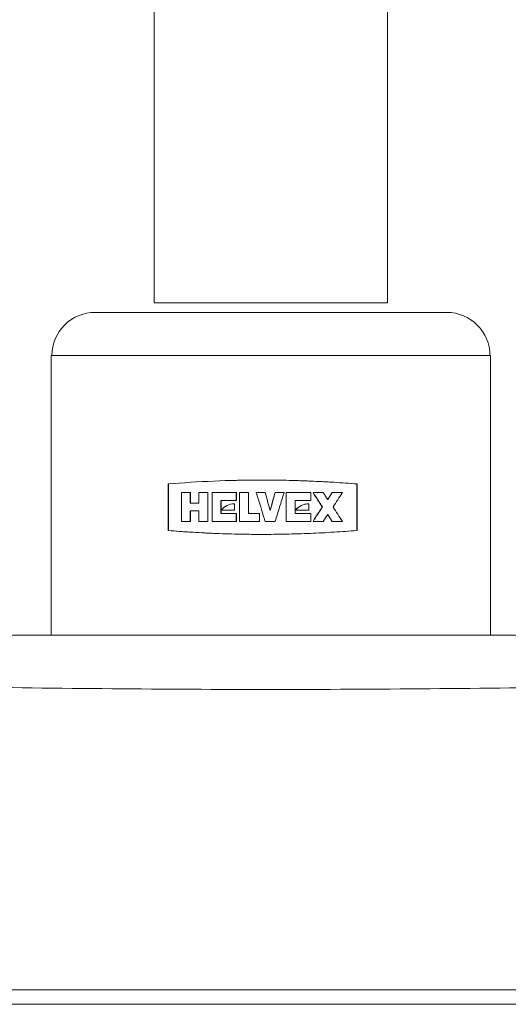
# Model space of a CAD drawing. Units: inches. Extents: x 0.1 to 46.9, y -0.1 to 33.
# Drawn here: x 11.3 to 13, y 4.9 to 8.3 of the extents above; entities that cross this region are included whole.
import ezdxf

# ---------------------------------------------------------------- set-up
doc = ezdxf.new("R2010")
doc.units = ezdxf.units.IN
doc.header["$LTSCALE"] = 4
doc.header["$MEASUREMENT"] = 0
doc.layers.add('Visible (ANSI)', color=7, linetype='Continuous', lineweight=50)
doc.layers.add('Visible Narrow (ANSI)', color=7, linetype='Continuous', lineweight=35)

msp = doc.modelspace()

# ---------------------------------------------------------------- linework, layer by layer
at = {"layer": 'Visible (ANSI)', "linetype": 'Continuous', "lineweight": 5}
for p, q in [((11.7726, 10.5766), (11.7726, 7.3218)), ((12.5826, 10.5766), (12.5826, 7.3218)), ((12.5826, 7.3218), (11.7726, 7.3218)), ((12.7876, 7.2888), (11.5676, 7.2888)), ((12.9396, 7.1388), (11.4156, 7.1388)), ((11.4156, 6.1688), (11.4156, 7.1388)), ((12.9396, 6.1688), (12.9396, 7.1388)), ((11.8224, 6.6938), (11.8215, 6.6938)), ((11.8215, 6.5323), (11.8215, 6.6938)), ((11.8224, 6.5323), (11.8224, 6.6938)), ((11.8972, 6.6638), (11.8669, 6.6638)), ((11.8669, 6.5638), (11.8669, 6.6638)), ((11.8972, 6.6638), (11.8972, 6.6273)), ((11.898, 6.6638), (11.8972, 6.6638)), ((11.898, 6.6638), (11.898, 6.6273)), ((11.9581, 6.6638), (11.9277, 6.6638)), ((11.9277, 6.6273), (11.9277, 6.6638)), ((11.9581, 6.6638), (11.9581, 6.5638)), ((11.9587, 6.6638), (11.9581, 6.6638)), ((11.9587, 6.6638), (11.9587, 6.5638)), ((11.9734, 6.5638), (11.9734, 6.6638)), ((12.0575, 6.6638), (11.9734, 6.6638)), ((12.0575, 6.6638), (12.0575, 6.6369)), ((12.0578, 6.6638), (12.0575, 6.6638)), ((12.0578, 6.6638), (12.0578, 6.6369)), ((12.0998, 6.6638), (12.069, 6.6638)), ((12.069, 6.5638), (12.069, 6.6638)), ((12.0998, 6.6638), (12.0998, 6.5907)), ((12.1, 6.6638), (12.0998, 6.6638)), ((12.1, 6.6638), (12.1, 6.5907)), ((12.1575, 6.6638), (12.1267, 6.6638)), ((12.1575, 6.6638), (12.1575, 6.6638)), ((12.2232, 6.6638), (12.1922, 6.6638)), ((12.1922, 6.6638), (12.1922, 6.6638)), ((12.2308, 6.6638), (12.2309, 6.6638)), ((12.2308, 6.6638), (12.2308, 6.5638)), ((12.2309, 6.6638), (12.3163, 6.6638)), ((12.2309, 6.6638), (12.2309, 6.5638)), ((12.3163, 6.6369), (12.3163, 6.6638)), ((12.3236, 6.6638), (12.324, 6.6638)), ((12.3591, 6.6638), (12.324, 6.6638)), ((12.3898, 6.6638), (12.3903, 6.6638)), ((12.4255, 6.6638), (12.3903, 6.6638)), ((12.4757, 6.6938), (12.4765, 6.6938)), ((12.4757, 6.6938), (12.4757, 6.5323)), ((12.4765, 6.6938), (12.4765, 6.5323)), ((11.9277, 6.6273), (11.8972, 6.6273)), ((12.0039, 6.6369), (12.0039, 6.6023)), ((12.0039, 6.6369), (12.0575, 6.6369)), ((12.0044, 6.6369), (12.0044, 6.6023)), ((12.0578, 6.6369), (12.0575, 6.6369)), ((12.3163, 6.6369), (12.2619, 6.6369)), ((12.2619, 6.6022), (12.2619, 6.6369)), ((11.8972, 6.6004), (11.8972, 6.5638)), ((11.8972, 6.6004), (11.9277, 6.6004)), ((11.898, 6.6004), (11.898, 6.5638)), ((11.9277, 6.5638), (11.9277, 6.6004)), ((12.0039, 6.6023), (12.0039, 6.5907)), ((12.0042, 6.6023), (12.0507, 6.6023)), ((12.0044, 6.6023), (12.0044, 6.5907)), ((12.051, 6.6253), (12.0507, 6.6253)), ((12.0507, 6.6253), (12.0507, 6.6023)), ((12.051, 6.6023), (12.0507, 6.6023)), ((12.051, 6.6253), (12.051, 6.6023)), ((12.1748, 6.6021), (12.1748, 6.6021)), ((12.2619, 6.6023), (12.2621, 6.6023)), ((12.2619, 6.5907), (12.2619, 6.6022)), ((12.2621, 6.6023), (12.3092, 6.6023)), ((12.3089, 6.6253), (12.3092, 6.6253)), ((12.3092, 6.6253), (12.3092, 6.6023)), ((12.3556, 6.6138), (12.3561, 6.6138)), ((11.8669, 6.5638), (11.8972, 6.5638)), ((11.898, 6.5638), (11.8972, 6.5638)), ((11.9277, 6.5638), (11.9581, 6.5638)), ((11.9587, 6.5638), (11.9581, 6.5638)), ((11.9734, 6.5638), (12.0575, 6.5638)), ((12.0575, 6.5907), (12.0039, 6.5907)), ((12.0575, 6.5907), (12.0575, 6.5638)), ((12.0578, 6.5907), (12.0575, 6.5907)), ((12.0578, 6.5638), (12.0575, 6.5638)), ((12.0578, 6.5907), (12.0578, 6.5638)), ((12.069, 6.5638), (12.1382, 6.5638)), ((12.1382, 6.5907), (12.0998, 6.5907)), ((12.1382, 6.5907), (12.1382, 6.5638)), ((12.1383, 6.5907), (12.1382, 6.5907)), ((12.1383, 6.5638), (12.1382, 6.5638)), ((12.1383, 6.5907), (12.1383, 6.5638)), ((12.1575, 6.5638), (12.1922, 6.5638)), ((12.2308, 6.5638), (12.2309, 6.5638)), ((12.3163, 6.5638), (12.2309, 6.5638)), ((12.2619, 6.5907), (12.3163, 6.5907)), ((12.3163, 6.5638), (12.3163, 6.5907)), ((12.3236, 6.5638), (12.324, 6.5638)), ((12.324, 6.5638), (12.3591, 6.5638)), ((12.3898, 6.5638), (12.3903, 6.5638)), ((12.3903, 6.5638), (12.4255, 6.5638)), ((11.8224, 6.5323), (11.8215, 6.5323)), ((12.4757, 6.5323), (12.4765, 6.5323)), ((9.7174, 4.9388), (14.6374, 4.9388)), ((9.7174, 4.8888), (14.6374, 4.8888))]:
    msp.add_line(p, q, dxfattribs=at)
for centre, start, end in [((11.5676, 7.1388), 90, 180), ((12.7876, 7.1388), 0, 90)]:
    msp.add_arc(centre, 0.15, start, end, dxfattribs=at)
for centre, major_axis, ratio, start_param, end_param in [((12.5757, 6.4997), (2.8037, 9.963), 0.039958, 1.565571, 1.571766), ((12.5767, 6.4997), (2.8031, 9.9873), 0.039966, 1.565584, 1.5708), ((12.2596, 6.9777), (1.2989, -2.0468), 0.035055, 4.844087, 4.856123), ((12.2614, 6.3059), (1.2799, 2.0222), 0.035081, 1.41512, 1.427125), ((12.2612, 6.3059), (1.2811, 2.0187), 0.035055, 1.414835, 1.427063), ((11.9498, 5.822), (1.1196, 1.7837), 0.023869, 1.094342, 1.125871), ((11.9498, 7.4056), (1.1196, -1.7837), 0.023869, 5.157314, 5.188844), ((12.2596, 6.2499), (-1.2989, -2.0468), 0.035055, 4.568655, 4.580691), ((12.2614, 6.9217), (-1.2799, 2.0222), 0.035081, 1.714468, 1.726473), ((12.2612, 6.9217), (-1.2811, 2.0187), 0.035055, 1.714529, 1.726758)]:
    msp.add_ellipse(centre, major_axis=major_axis, ratio=ratio, start_param=start_param, end_param=end_param, dxfattribs=at)
for points, knots in [([(11.8215, 6.6938), (11.8721, 6.698), (11.9242, 6.7014), (11.9794, 6.7037), (12.0347, 6.7061), (12.0899, 6.7073), (12.1462, 6.7073), (12.1603, 6.7072), (12.1745, 6.7072), (12.1886, 6.707), (12.2028, 6.7069), (12.2172, 6.7066), (12.2311, 6.7063), (12.245, 6.706), (12.259, 6.7057), (12.273, 6.7052), (12.28, 6.705), (12.2871, 6.7048), (12.2941, 6.7045), (12.3011, 6.7043), (12.3084, 6.704), (12.3152, 6.7037), (12.3287, 6.7031), (12.3422, 6.7025), (12.3559, 6.7018), (12.3627, 6.7014), (12.3695, 6.7011), (12.3764, 6.7007), (12.3832, 6.7003), (12.3903, 6.6999), (12.3969, 6.6995), (12.4235, 6.6978), (12.4503, 6.6959), (12.4765, 6.6938)], [-1, -1, -1, -1, -0.75, -0.75, -0.75, -0.5, -0.5, -0.5, -0.4375, -0.4375, -0.4375, -0.375, -0.375, -0.375, -0.3125, -0.3125, -0.3125, -0.28125, -0.28125, -0.28125, -0.25, -0.25, -0.25, -0.1875, -0.1875, -0.1875, -0.15625, -0.15625, -0.15625, -0.125, -0.125, -0.125, 0, 0, 0, 0]), ([(11.8224, 6.6938), (11.8729, 6.698), (11.9248, 6.7014), (12.0318, 6.7059), (12.0836, 6.7071), (12.1364, 6.7072)], [0, 0, 0, 0, 0.25, 0.25, 0.485253, 0.485253, 0.485253, 0.485253]), ([(12.1961, 6.7069), (12.2078, 6.7068), (12.2196, 6.7066), (12.2449, 6.706), (12.2588, 6.7057), (12.2798, 6.705), (12.2868, 6.7048), (12.3008, 6.7043), (12.3081, 6.704), (12.3283, 6.7031), (12.3418, 6.7025), (12.3622, 6.7014), (12.369, 6.7011), (12.3827, 6.7003), (12.3898, 6.6999), (12.4228, 6.6978), (12.4496, 6.6959), (12.4757, 6.6938)], [0.5735397, 0.5735397, 0.5735397, 0.5735397, 0.625, 0.625, 0.6875, 0.6875, 0.71875, 0.71875, 0.75, 0.75, 0.8125, 0.8125, 0.84375, 0.84375, 0.875, 0.875, 1, 1, 1, 1]), ([(12.1575, 6.5638), (12.1568, 6.5659), (12.1562, 6.568), (12.1545, 6.5735), (12.1534, 6.577), (12.1489, 6.5916), (12.1455, 6.6028), (12.1392, 6.6232), (12.1363, 6.6324), (12.1312, 6.649), (12.129, 6.6564), (12.1267, 6.6638)], [-0.2658194, -0.2658194, -0.2658194, -0.2658194, -0.2491605, -0.2491605, -0.2213903, -0.2213903, -0.1326099, -0.1326099, -0.0589446, -0.0589446, 0, 0, 0, 0]), ([(12.1575, 6.6638), (12.1604, 6.6535), (12.1633, 6.6432), (12.1691, 6.6227), (12.172, 6.6124), (12.1748, 6.6021)], [-0.1628487, -0.1628487, -0.1628487, -0.1628487, -0.0814244, -0.0814244, 0, 0, 0, 0]), ([(12.1575, 6.6638), (12.1604, 6.6537), (12.1633, 6.6433), (12.1691, 6.6225), (12.172, 6.6123), (12.1749, 6.6021)], [-0.1609883, -0.1609883, -0.1609883, -0.1609883, -0.0807923, -0.0807923, -0.0000333, -0.0000333, -0.0000333, -0.0000333]), ([(12.2232, 6.6638), (12.218, 6.6471), (12.2128, 6.6305), (12.2025, 6.5971), (12.1974, 6.5805), (12.1922, 6.5638)], [-0.2658837, -0.2658837, -0.2658837, -0.2658837, -0.1329417, -0.1329417, 0, 0, 0, 0]), ([(12.3556, 6.6138), (12.3503, 6.6221), (12.345, 6.6304), (12.3343, 6.6471), (12.329, 6.6555), (12.3236, 6.6638)], [-0.1517692, -0.1517692, -0.1517692, -0.1517692, -0.0758766, -0.0758766, 0, 0, 0, 0]), ([(12.3561, 6.6138), (12.3508, 6.6221), (12.3454, 6.6304), (12.3347, 6.6471), (12.3294, 6.6555), (12.324, 6.6638)], [-0.1519385, -0.1519385, -0.1519385, -0.1519385, -0.0759692, -0.0759692, 0, 0, 0, 0]), ([(12.2622, 6.6019), (12.2628, 6.6027), (12.2635, 6.6036), (12.2651, 6.6053), (12.2659, 6.6062), (12.2683, 6.6086), (12.27, 6.6101), (12.2754, 6.6144), (12.2792, 6.6168), (12.2873, 6.6208), (12.2915, 6.6223), (12.3001, 6.6245), (12.3045, 6.6252), (12.3089, 6.6253)], [-0.1385528, -0.1385528, -0.1385528, -0.1385528, -0.1295374, -0.1295374, -0.1207502, -0.1207502, -0.1032631, -0.1032631, -0.0684468, -0.0684468, -0.0343278, -0.0343278, 0, 0, 0, 0]), ([(12.3236, 6.5638), (12.329, 6.5721), (12.3343, 6.5805), (12.345, 6.5972), (12.3503, 6.6055), (12.3556, 6.6138)], [-0.1517709, -0.1517709, -0.1517709, -0.1517709, -0.0758934, -0.0758934, 0, 0, 0, 0]), ([(12.324, 6.5638), (12.3294, 6.5721), (12.3347, 6.5805), (12.3454, 6.5972), (12.3508, 6.6055), (12.3561, 6.6138)], [-0.1519386, -0.1519386, -0.1519386, -0.1519386, -0.0759693, -0.0759693, 0, 0, 0, 0]), ([(12.4765, 6.5323), (12.4503, 6.5301), (12.4233, 6.5282), (12.3967, 6.5266), (12.3833, 6.5257), (12.3693, 6.5249), (12.3557, 6.5242), (12.3421, 6.5235), (12.3278, 6.5229), (12.314, 6.5223), (12.3001, 6.5217), (12.2858, 6.5212), (12.2718, 6.5208), (12.2578, 6.5203), (12.2438, 6.52), (12.2299, 6.5197), (12.2021, 6.5191), (12.1736, 6.5188), (12.1456, 6.5188), (12.1176, 6.5188), (12.0892, 6.5191), (12.0611, 6.5197), (12.0471, 6.52), (12.0335, 6.5204), (12.0197, 6.5208), (12.0059, 6.5212), (11.9921, 6.5218), (11.9783, 6.5223), (11.9714, 6.5226), (11.965, 6.5229), (11.9584, 6.5232), (11.9517, 6.5236), (11.9451, 6.5239), (11.9384, 6.5243), (11.9251, 6.525), (11.9117, 6.5257), (11.8984, 6.5266), (11.8917, 6.527), (11.8855, 6.5274), (11.879, 6.5279), (11.8726, 6.5283), (11.8661, 6.5288), (11.8596, 6.5292), (11.8466, 6.5302), (11.8345, 6.5312), (11.8215, 6.5323)], [-1, -1, -1, -1, -0.875, -0.875, -0.875, -0.8125, -0.8125, -0.8125, -0.75, -0.75, -0.75, -0.6875, -0.6875, -0.6875, -0.625, -0.625, -0.625, -0.5, -0.5, -0.5, -0.375, -0.375, -0.375, -0.3125, -0.3125, -0.3125, -0.25, -0.25, -0.25, -0.21875, -0.21875, -0.21875, -0.1875, -0.1875, -0.1875, -0.125, -0.125, -0.125, -0.09375, -0.09375, -0.09375, -0.0625, -0.0625, -0.0625, 0, 0, 0, 0]), ([(12.1172, 6.5189), (12.0986, 6.519), (12.0799, 6.5193), (12.0614, 6.5197), (12.0474, 6.52), (12.0339, 6.5204), (12.0201, 6.5208), (12.0063, 6.5212), (11.9926, 6.5218), (11.9788, 6.5223), (11.9719, 6.5226), (11.9656, 6.5229), (11.9589, 6.5232), (11.9523, 6.5236), (11.9457, 6.5239), (11.939, 6.5243), (11.9258, 6.525), (11.9124, 6.5257), (11.8991, 6.5266), (11.8925, 6.527), (11.8863, 6.5274), (11.8798, 6.5279), (11.8734, 6.5283), (11.8669, 6.5288), (11.8604, 6.5292), (11.8475, 6.5302), (11.8354, 6.5312), (11.8224, 6.5323)], [0.5424094, 0.5424094, 0.5424094, 0.5424094, 0.625, 0.625, 0.625, 0.6875, 0.6875, 0.6875, 0.75, 0.75, 0.75, 0.78125, 0.78125, 0.78125, 0.8125, 0.8125, 0.8125, 0.875, 0.875, 0.875, 0.90625, 0.90625, 0.90625, 0.9375, 0.9375, 0.9375, 1, 1, 1, 1]), ([(12.4757, 6.5323), (12.4496, 6.5301), (12.4227, 6.5282), (12.3961, 6.5266), (12.3828, 6.5257), (12.3688, 6.5249), (12.3552, 6.5242), (12.3416, 6.5235), (12.3274, 6.5229), (12.3136, 6.5223), (12.2998, 6.5217), (12.2856, 6.5212), (12.2716, 6.5208), (12.2576, 6.5203), (12.2436, 6.52), (12.2298, 6.5197), (12.2161, 6.5194), (12.2024, 6.5192), (12.1886, 6.519)], [0, 0, 0, 0, 0.125, 0.125, 0.125, 0.1875, 0.1875, 0.1875, 0.25, 0.25, 0.25, 0.3125, 0.3125, 0.3125, 0.375, 0.375, 0.375, 0.4362895, 0.4362895, 0.4362895, 0.4362895]), ([(9.9626, 6.1688), (10.1471, 6.1688), (10.3317, 6.1688), (10.5163, 6.1688), (10.7009, 6.1688), (10.8855, 6.1688), (11.0701, 6.1688), (11.2547, 6.1688), (11.4392, 6.1688), (11.6238, 6.1688), (11.8084, 6.1688), (11.993, 6.1688), (12.1776, 6.1688), (12.3622, 6.1688), (12.5467, 6.1688), (12.7313, 6.1688), (12.9159, 6.1688), (13.1005, 6.1688), (13.2851, 6.1688), (13.4696, 6.1688), (13.6542, 6.1688), (13.8388, 6.1688), (14.0234, 6.1688), (14.208, 6.1688), (14.3926, 6.1688)], [0, 0, 0, 0, 0.125, 0.125, 0.125, 0.25, 0.25, 0.25, 0.375, 0.375, 0.375, 0.5, 0.5, 0.5, 0.625, 0.625, 0.625, 0.75, 0.75, 0.75, 0.875, 0.875, 0.875, 1, 1, 1, 1])]:
    msp.add_open_spline(points, degree=3, knots=knots, dxfattribs=at)
for points in [[(12.0047, 6.6023), (12.016, 6.6162), (12.0329, 6.6246), (12.0507, 6.6253)], [(12.2627, 6.6023), (12.2742, 6.6163), (12.2914, 6.6246), (12.3092, 6.6253)]]:
    msp.add_open_spline(points, degree=3, dxfattribs=at)
at = {"layer": 'Visible Narrow (ANSI)', "linetype": 'Continuous', "lineweight": 5}
msp.add_open_spline([(14.3899, 6.0086), (14.2052, 6.0056), (14.0205, 6.0024), (13.8358, 5.9992), (13.6518, 5.996), (13.4678, 5.9929), (13.2838, 5.9901), (13.2833, 5.9901), (13.2828, 5.9901), (13.2824, 5.9901), (13.0981, 5.9874), (12.9139, 5.985), (12.7296, 5.9834), (12.5456, 5.9818), (12.3616, 5.9808), (12.1776, 5.9808), (11.9936, 5.9808), (11.8096, 5.9818), (11.6255, 5.9834), (11.4413, 5.985), (11.257, 5.9874), (11.0728, 5.9901), (11.0723, 5.9901), (11.0719, 5.9901), (11.0714, 5.9901), (10.8874, 5.9929), (10.7033, 5.996), (10.5193, 5.9992), (10.3346, 6.0024), (10.1499, 6.0056), (9.9652, 6.0086)], degree=3, knots=[0, 0, 0, 0, 0.125225, 0.125225, 0.125225, 0.25, 0.25, 0.25, 0.250312, 0.250312, 0.250312, 0.375226, 0.375226, 0.375226, 0.5, 0.5, 0.5, 0.624781, 0.624781, 0.624781, 0.749693, 0.749693, 0.749693, 0.75, 0.75, 0.75, 0.874778, 0.874778, 0.874778, 1, 1, 1, 1], dxfattribs=at)

doc.saveas('drawing.dxf')
